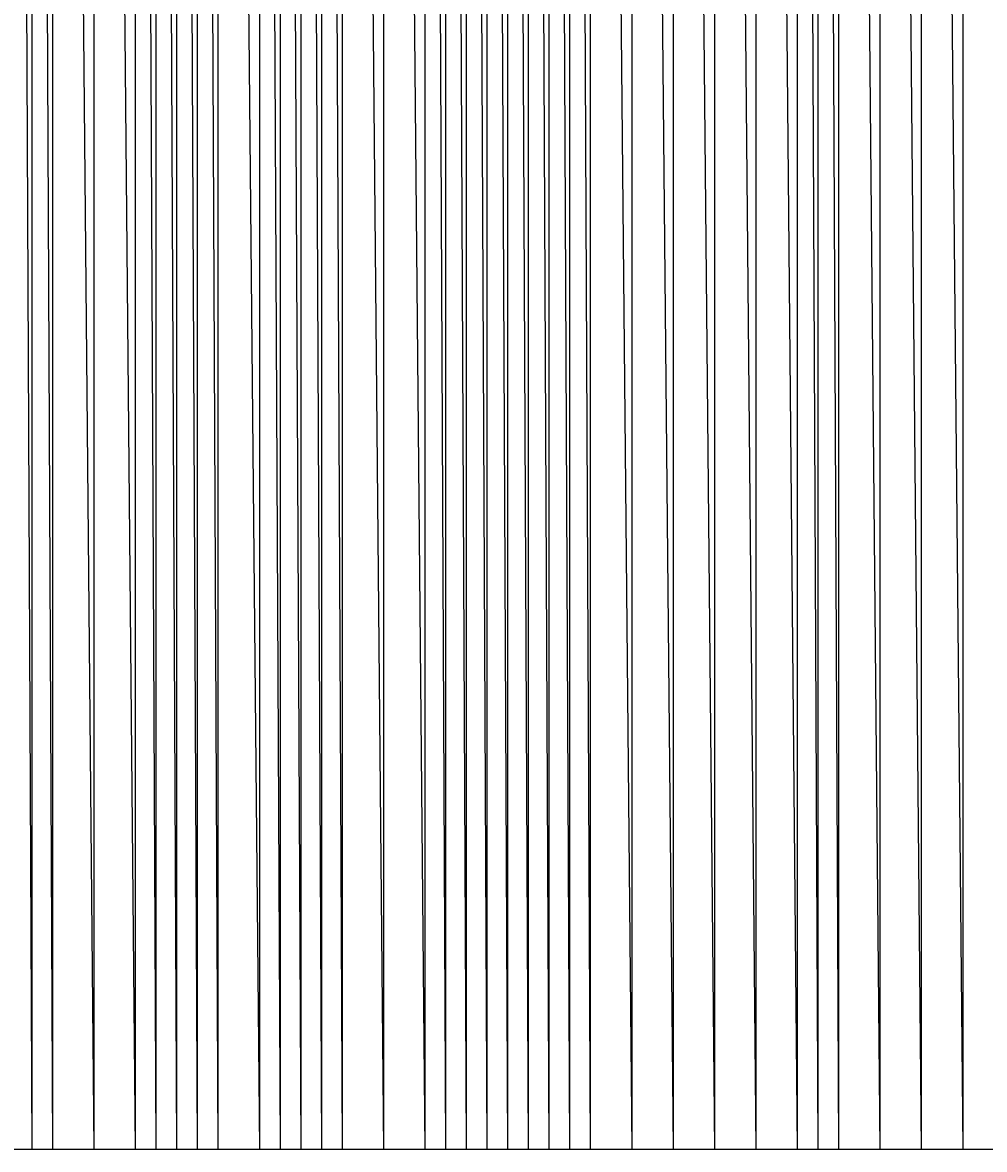
# Model space of a CAD drawing. Units: metres. Extents: x 84396 to 1184053, y 0 to 221886.
# Drawn here: x 96845 to 97310, y 0 to 545 of the extents above; entities that cross this region are included whole.
import ezdxf

# ---------------------------------------------------------------- set-up
doc = ezdxf.new("R2010")
doc.units = ezdxf.units.M
doc.header["$LTSCALE"] = 1905
doc.header["$MEASUREMENT"] = 0
for name, color, linetype in [('AeccObjExplode_Layout1_Vport_6115', 7, 'Continuous'), ('AeccObjExplode_Model', 7, 'Continuous'), ('SRF-VIEW', 7, 'Continuous')]:
    doc.layers.add(name, color=color, linetype=linetype)

# ---------------------------------------------------------------- blocks, each defined once
blk = doc.blocks.new('*U948')
at = {"linetype": 'Continuous'}
blk.add_line((0, 0), (0, 0), dxfattribs=at)
blk.add_line((0, 0), (0, 0), dxfattribs=at)
at = {"color": 1, "insert": (0.1, 0), "char_height": 0.1, "attachment_point": 4}
blk.add_mtext('333149.90', dxfattribs=at)
at = {"color": 2, "insert": (0.1, 0.14), "char_height": 0.1, "attachment_point": 4}
blk.add_mtext('945', dxfattribs=at)
at = {"color": 3, "insert": (0.1, -0.14), "char_height": 0.1, "attachment_point": 4}
blk.add_mtext('.', dxfattribs=at)
blk = doc.blocks.new('*U949')
at = {"linetype": 'Continuous'}
blk.add_line((0, 0), (0, 0), dxfattribs=at)
blk.add_line((0, 0), (0, 0), dxfattribs=at)
at = {"color": 1, "insert": (0.1, 0), "char_height": 0.1, "attachment_point": 4}
blk.add_mtext('333611.65', dxfattribs=at)
at = {"color": 2, "insert": (0.1, 0.14), "char_height": 0.1, "attachment_point": 4}
blk.add_mtext('946', dxfattribs=at)
at = {"color": 3, "insert": (0.1, -0.14), "char_height": 0.1, "attachment_point": 4}
blk.add_mtext('.', dxfattribs=at)
blk = doc.blocks.new('*U950')
at = {"linetype": 'Continuous'}
blk.add_line((0, 0), (0, 0), dxfattribs=at)
blk.add_line((0, 0), (0, 0), dxfattribs=at)
at = {"color": 1, "insert": (0.1, 0), "char_height": 0.1, "attachment_point": 4}
blk.add_mtext('334775.95', dxfattribs=at)
at = {"color": 2, "insert": (0.1, 0.14), "char_height": 0.1, "attachment_point": 4}
blk.add_mtext('947', dxfattribs=at)
at = {"color": 3, "insert": (0.1, -0.14), "char_height": 0.1, "attachment_point": 4}
blk.add_mtext('.', dxfattribs=at)
blk = doc.blocks.new('*U951')
at = {"linetype": 'Continuous'}
blk.add_line((0, 0), (0, 0), dxfattribs=at)
blk.add_line((0, 0), (0, 0), dxfattribs=at)
at = {"color": 1, "insert": (0.1, 0), "char_height": 0.1, "attachment_point": 4}
blk.add_mtext('335957.95', dxfattribs=at)
at = {"color": 2, "insert": (0.1, 0.14), "char_height": 0.1, "attachment_point": 4}
blk.add_mtext('948', dxfattribs=at)
at = {"color": 3, "insert": (0.1, -0.14), "char_height": 0.1, "attachment_point": 4}
blk.add_mtext('.', dxfattribs=at)
blk = doc.blocks.new('*U952')
at = {"linetype": 'Continuous'}
blk.add_line((0, 0), (0, 0), dxfattribs=at)
blk.add_line((0, 0), (0, 0), dxfattribs=at)
at = {"color": 1, "insert": (0.1, 0), "char_height": 0.1, "attachment_point": 4}
blk.add_mtext('336416.70', dxfattribs=at)
at = {"color": 2, "insert": (0.1, 0.14), "char_height": 0.1, "attachment_point": 4}
blk.add_mtext('949', dxfattribs=at)
at = {"color": 3, "insert": (0.1, -0.14), "char_height": 0.1, "attachment_point": 4}
blk.add_mtext('.', dxfattribs=at)
blk = doc.blocks.new('*U953')
at = {"linetype": 'Continuous'}
blk.add_line((0, 0), (0, 0), dxfattribs=at)
blk.add_line((0, 0), (0, 0), dxfattribs=at)
at = {"color": 1, "insert": (0.1, 0), "char_height": 0.1, "attachment_point": 4}
blk.add_mtext('336741.35', dxfattribs=at)
at = {"color": 2, "insert": (0.1, 0.14), "char_height": 0.1, "attachment_point": 4}
blk.add_mtext('950', dxfattribs=at)
at = {"color": 3, "insert": (0.1, -0.14), "char_height": 0.1, "attachment_point": 4}
blk.add_mtext('.', dxfattribs=at)
blk = doc.blocks.new('*U954')
at = {"linetype": 'Continuous'}
blk.add_line((0, 0), (0, 0), dxfattribs=at)
blk.add_line((0, 0), (0, 0), dxfattribs=at)
at = {"color": 1, "insert": (0.1, 0), "char_height": 0.1, "attachment_point": 4}
blk.add_mtext('336977.95', dxfattribs=at)
at = {"color": 2, "insert": (0.1, 0.14), "char_height": 0.1, "attachment_point": 4}
blk.add_mtext('951', dxfattribs=at)
at = {"color": 3, "insert": (0.1, -0.14), "char_height": 0.1, "attachment_point": 4}
blk.add_mtext('.', dxfattribs=at)
blk = doc.blocks.new('*U955')
at = {"linetype": 'Continuous'}
blk.add_line((0, 0), (0, 0), dxfattribs=at)
blk.add_line((0, 0), (0, 0), dxfattribs=at)
at = {"color": 1, "insert": (0.1, 0), "char_height": 0.1, "attachment_point": 4}
blk.add_mtext('337280.00', dxfattribs=at)
at = {"color": 2, "insert": (0.1, 0.14), "char_height": 0.1, "attachment_point": 4}
blk.add_mtext('952', dxfattribs=at)
at = {"color": 3, "insert": (0.1, -0.14), "char_height": 0.1, "attachment_point": 4}
blk.add_mtext('.', dxfattribs=at)
blk = doc.blocks.new('*U956')
at = {"linetype": 'Continuous'}
blk.add_line((0, 0), (0, 0), dxfattribs=at)
blk.add_line((0, 0), (0, 0), dxfattribs=at)
at = {"color": 1, "insert": (0.1, 0), "char_height": 0.1, "attachment_point": 4}
blk.add_mtext('337918.00', dxfattribs=at)
at = {"color": 2, "insert": (0.1, 0.14), "char_height": 0.1, "attachment_point": 4}
blk.add_mtext('953', dxfattribs=at)
at = {"color": 3, "insert": (0.1, -0.14), "char_height": 0.1, "attachment_point": 4}
blk.add_mtext('.', dxfattribs=at)
blk = doc.blocks.new('*U957')
at = {"linetype": 'Continuous'}
blk.add_line((0, 0), (0, 0), dxfattribs=at)
blk.add_line((0, 0), (0, 0), dxfattribs=at)
at = {"color": 1, "insert": (0.1, 0), "char_height": 0.1, "attachment_point": 4}
blk.add_mtext('338350.45', dxfattribs=at)
at = {"color": 2, "insert": (0.1, 0.14), "char_height": 0.1, "attachment_point": 4}
blk.add_mtext('954', dxfattribs=at)
at = {"color": 3, "insert": (0.1, -0.14), "char_height": 0.1, "attachment_point": 4}
blk.add_mtext('.', dxfattribs=at)
blk = doc.blocks.new('*U958')
at = {"linetype": 'Continuous'}
blk.add_line((0, 0), (0, 0), dxfattribs=at)
blk.add_line((0, 0), (0, 0), dxfattribs=at)
at = {"color": 1, "insert": (0.1, 0), "char_height": 0.1, "attachment_point": 4}
blk.add_mtext('339132.45', dxfattribs=at)
at = {"color": 2, "insert": (0.1, 0.14), "char_height": 0.1, "attachment_point": 4}
blk.add_mtext('955', dxfattribs=at)
at = {"color": 3, "insert": (0.1, -0.14), "char_height": 0.1, "attachment_point": 4}
blk.add_mtext('.', dxfattribs=at)
blk = doc.blocks.new('*U959')
at = {"linetype": 'Continuous'}
blk.add_line((0, 0), (0, 0), dxfattribs=at)
blk.add_line((0, 0), (0, 0), dxfattribs=at)
at = {"color": 1, "insert": (0.1, 0), "char_height": 0.1, "attachment_point": 4}
blk.add_mtext('340381.10', dxfattribs=at)
at = {"color": 2, "insert": (0.1, 0.14), "char_height": 0.1, "attachment_point": 4}
blk.add_mtext('956', dxfattribs=at)
at = {"color": 3, "insert": (0.1, -0.14), "char_height": 0.1, "attachment_point": 4}
blk.add_mtext('.', dxfattribs=at)
blk = doc.blocks.new('*U960')
at = {"linetype": 'Continuous'}
blk.add_line((0, 0), (0, 0), dxfattribs=at)
blk.add_line((0, 0), (0, 0), dxfattribs=at)
at = {"color": 1, "insert": (0.1, 0), "char_height": 0.1, "attachment_point": 4}
blk.add_mtext('341719.20', dxfattribs=at)
at = {"color": 2, "insert": (0.1, 0.14), "char_height": 0.1, "attachment_point": 4}
blk.add_mtext('957', dxfattribs=at)
at = {"color": 3, "insert": (0.1, -0.14), "char_height": 0.1, "attachment_point": 4}
blk.add_mtext('.', dxfattribs=at)
blk = doc.blocks.new('*U961')
at = {"linetype": 'Continuous'}
blk.add_line((0, 0), (0, 0), dxfattribs=at)
blk.add_line((0, 0), (0, 0), dxfattribs=at)
at = {"color": 1, "insert": (0.1, 0), "char_height": 0.1, "attachment_point": 4}
blk.add_mtext('343605.80', dxfattribs=at)
at = {"color": 2, "insert": (0.1, 0.14), "char_height": 0.1, "attachment_point": 4}
blk.add_mtext('958', dxfattribs=at)
at = {"color": 3, "insert": (0.1, -0.14), "char_height": 0.1, "attachment_point": 4}
blk.add_mtext('.', dxfattribs=at)
blk = doc.blocks.new('*U962')
at = {"linetype": 'Continuous'}
blk.add_line((0, 0), (0, 0), dxfattribs=at)
blk.add_line((0, 0), (0, 0), dxfattribs=at)
at = {"color": 1, "insert": (0.1, 0), "char_height": 0.1, "attachment_point": 4}
blk.add_mtext('344519.10', dxfattribs=at)
at = {"color": 2, "insert": (0.1, 0.14), "char_height": 0.1, "attachment_point": 4}
blk.add_mtext('959', dxfattribs=at)
at = {"color": 3, "insert": (0.1, -0.14), "char_height": 0.1, "attachment_point": 4}
blk.add_mtext('.', dxfattribs=at)
blk = doc.blocks.new('*U963')
at = {"linetype": 'Continuous'}
blk.add_line((0, 0), (0, 0), dxfattribs=at)
blk.add_line((0, 0), (0, 0), dxfattribs=at)
at = {"color": 1, "insert": (0.1, 0), "char_height": 0.1, "attachment_point": 4}
blk.add_mtext('345108.95', dxfattribs=at)
at = {"color": 2, "insert": (0.1, 0.14), "char_height": 0.1, "attachment_point": 4}
blk.add_mtext('960', dxfattribs=at)
at = {"color": 3, "insert": (0.1, -0.14), "char_height": 0.1, "attachment_point": 4}
blk.add_mtext('.', dxfattribs=at)
blk = doc.blocks.new('*U964')
at = {"linetype": 'Continuous'}
blk.add_line((0, 0), (0, 0), dxfattribs=at)
blk.add_line((0, 0), (0, 0), dxfattribs=at)
at = {"color": 1, "insert": (0.1, 0), "char_height": 0.1, "attachment_point": 4}
blk.add_mtext('346122.15', dxfattribs=at)
at = {"color": 2, "insert": (0.1, 0.14), "char_height": 0.1, "attachment_point": 4}
blk.add_mtext('961', dxfattribs=at)
at = {"color": 3, "insert": (0.1, -0.14), "char_height": 0.1, "attachment_point": 4}
blk.add_mtext('.', dxfattribs=at)
blk = doc.blocks.new('*U965')
at = {"linetype": 'Continuous'}
blk.add_line((0, 0), (0, 0), dxfattribs=at)
blk.add_line((0, 0), (0, 0), dxfattribs=at)
at = {"color": 1, "insert": (0.1, 0), "char_height": 0.1, "attachment_point": 4}
blk.add_mtext('347490.80', dxfattribs=at)
at = {"color": 2, "insert": (0.1, 0.14), "char_height": 0.1, "attachment_point": 4}
blk.add_mtext('962', dxfattribs=at)
at = {"color": 3, "insert": (0.1, -0.14), "char_height": 0.1, "attachment_point": 4}
blk.add_mtext('.', dxfattribs=at)
blk = doc.blocks.new('*U966')
at = {"linetype": 'Continuous'}
blk.add_line((0, 0), (0, 0), dxfattribs=at)
blk.add_line((0, 0), (0, 0), dxfattribs=at)
at = {"color": 1, "insert": (0.1, 0), "char_height": 0.1, "attachment_point": 4}
blk.add_mtext('348921.85', dxfattribs=at)
at = {"color": 2, "insert": (0.1, 0.14), "char_height": 0.1, "attachment_point": 4}
blk.add_mtext('963', dxfattribs=at)
at = {"color": 3, "insert": (0.1, -0.14), "char_height": 0.1, "attachment_point": 4}
blk.add_mtext('.', dxfattribs=at)
blk = doc.blocks.new('*U967')
at = {"linetype": 'Continuous'}
blk.add_line((0, 0), (0, 0), dxfattribs=at)
blk.add_line((0, 0), (0, 0), dxfattribs=at)
at = {"color": 1, "insert": (0.1, 0), "char_height": 0.1, "attachment_point": 4}
blk.add_mtext('349648.55', dxfattribs=at)
at = {"color": 2, "insert": (0.1, 0.14), "char_height": 0.1, "attachment_point": 4}
blk.add_mtext('964', dxfattribs=at)
at = {"color": 3, "insert": (0.1, -0.14), "char_height": 0.1, "attachment_point": 4}
blk.add_mtext('.', dxfattribs=at)
blk = doc.blocks.new('*U968')
at = {"linetype": 'Continuous'}
blk.add_line((0, 0), (0, 0), dxfattribs=at)
blk.add_line((0, 0), (0, 0), dxfattribs=at)
at = {"color": 1, "insert": (0.1, 0), "char_height": 0.1, "attachment_point": 4}
blk.add_mtext('349843.50', dxfattribs=at)
at = {"color": 2, "insert": (0.1, 0.14), "char_height": 0.1, "attachment_point": 4}
blk.add_mtext('965', dxfattribs=at)
at = {"color": 3, "insert": (0.1, -0.14), "char_height": 0.1, "attachment_point": 4}
blk.add_mtext('.', dxfattribs=at)
blk = doc.blocks.new('*U969')
at = {"linetype": 'Continuous'}
blk.add_line((0, 0), (0, 0), dxfattribs=at)
blk.add_line((0, 0), (0, 0), dxfattribs=at)
at = {"color": 1, "insert": (0.1, 0), "char_height": 0.1, "attachment_point": 4}
blk.add_mtext('349932.45', dxfattribs=at)
at = {"color": 2, "insert": (0.1, 0.14), "char_height": 0.1, "attachment_point": 4}
blk.add_mtext('966', dxfattribs=at)
at = {"color": 3, "insert": (0.1, -0.14), "char_height": 0.1, "attachment_point": 4}
blk.add_mtext('.', dxfattribs=at)
blk = doc.blocks.new('*U970')
at = {"linetype": 'Continuous'}
blk.add_line((0, 0), (0, 0), dxfattribs=at)
blk.add_line((0, 0), (0, 0), dxfattribs=at)
at = {"color": 1, "insert": (0.1, 0), "char_height": 0.1, "attachment_point": 4}
blk.add_mtext('350009.68', dxfattribs=at)
at = {"color": 2, "insert": (0.1, 0.14), "char_height": 0.1, "attachment_point": 4}
blk.add_mtext('967', dxfattribs=at)
at = {"color": 3, "insert": (0.1, -0.14), "char_height": 0.1, "attachment_point": 4}
blk.add_mtext('.', dxfattribs=at)
blk = doc.blocks.new('*U971')
at = {"linetype": 'Continuous'}
blk.add_line((0, 0), (0, 0), dxfattribs=at)
blk.add_line((0, 0), (0, 0), dxfattribs=at)
at = {"color": 1, "insert": (0.1, 0), "char_height": 0.1, "attachment_point": 4}
blk.add_mtext('350611.28', dxfattribs=at)
at = {"color": 2, "insert": (0.1, 0.14), "char_height": 0.1, "attachment_point": 4}
blk.add_mtext('968', dxfattribs=at)
at = {"color": 3, "insert": (0.1, -0.14), "char_height": 0.1, "attachment_point": 4}
blk.add_mtext('.', dxfattribs=at)
blk = doc.blocks.new('*U972')
at = {"linetype": 'Continuous'}
blk.add_line((0, 0), (0, 0), dxfattribs=at)
blk.add_line((0, 0), (0, 0), dxfattribs=at)
at = {"color": 1, "insert": (0.1, 0), "char_height": 0.1, "attachment_point": 4}
blk.add_mtext('351937.18', dxfattribs=at)
at = {"color": 2, "insert": (0.1, 0.14), "char_height": 0.1, "attachment_point": 4}
blk.add_mtext('969', dxfattribs=at)
at = {"color": 3, "insert": (0.1, -0.14), "char_height": 0.1, "attachment_point": 4}
blk.add_mtext('.', dxfattribs=at)
blk = doc.blocks.new('*U973')
at = {"linetype": 'Continuous'}
blk.add_line((0, 0), (0, 0), dxfattribs=at)
blk.add_line((0, 0), (0, 0), dxfattribs=at)
at = {"color": 1, "insert": (0.1, 0), "char_height": 0.1, "attachment_point": 4}
blk.add_mtext('353082.38', dxfattribs=at)
at = {"color": 2, "insert": (0.1, 0.14), "char_height": 0.1, "attachment_point": 4}
blk.add_mtext('970', dxfattribs=at)
at = {"color": 3, "insert": (0.1, -0.14), "char_height": 0.1, "attachment_point": 4}
blk.add_mtext('.', dxfattribs=at)
blk = doc.blocks.new('*U974')
at = {"linetype": 'Continuous'}
blk.add_line((0, 0), (0, 0), dxfattribs=at)
blk.add_line((0, 0), (0, 0), dxfattribs=at)
at = {"color": 1, "insert": (0.1, 0), "char_height": 0.1, "attachment_point": 4}
blk.add_mtext('353501.78', dxfattribs=at)
at = {"color": 2, "insert": (0.1, 0.14), "char_height": 0.1, "attachment_point": 4}
blk.add_mtext('971', dxfattribs=at)
at = {"color": 3, "insert": (0.1, -0.14), "char_height": 0.1, "attachment_point": 4}
blk.add_mtext('.', dxfattribs=at)
blk = doc.blocks.new('*U975')
at = {"linetype": 'Continuous'}
blk.add_line((0, 0), (0, 0), dxfattribs=at)
blk.add_line((0, 0), (0, 0), dxfattribs=at)
at = {"color": 1, "insert": (0.1, 0), "char_height": 0.1, "attachment_point": 4}
blk.add_mtext('353672.98', dxfattribs=at)
at = {"color": 2, "insert": (0.1, 0.14), "char_height": 0.1, "attachment_point": 4}
blk.add_mtext('972', dxfattribs=at)
at = {"color": 3, "insert": (0.1, -0.14), "char_height": 0.1, "attachment_point": 4}
blk.add_mtext('.', dxfattribs=at)
blk = doc.blocks.new('*U976')
at = {"linetype": 'Continuous'}
blk.add_line((0, 0), (0, 0), dxfattribs=at)
blk.add_line((0, 0), (0, 0), dxfattribs=at)
at = {"color": 1, "insert": (0.1, 0), "char_height": 0.1, "attachment_point": 4}
blk.add_mtext('353721.23', dxfattribs=at)
at = {"color": 2, "insert": (0.1, 0.14), "char_height": 0.1, "attachment_point": 4}
blk.add_mtext('973', dxfattribs=at)
at = {"color": 3, "insert": (0.1, -0.14), "char_height": 0.1, "attachment_point": 4}
blk.add_mtext('.', dxfattribs=at)
blk = doc.blocks.new('*U977')
at = {"linetype": 'Continuous'}
blk.add_line((0, 0), (0, 0), dxfattribs=at)
blk.add_line((0, 0), (0, 0), dxfattribs=at)
at = {"color": 1, "insert": (0.1, 0), "char_height": 0.1, "attachment_point": 4}
blk.add_mtext('353746.53', dxfattribs=at)
at = {"color": 2, "insert": (0.1, 0.14), "char_height": 0.1, "attachment_point": 4}
blk.add_mtext('974', dxfattribs=at)
at = {"color": 3, "insert": (0.1, -0.14), "char_height": 0.1, "attachment_point": 4}
blk.add_mtext('.', dxfattribs=at)
blk = doc.blocks.new('*U978')
at = {"linetype": 'Continuous'}
blk.add_line((0, 0), (0, 0), dxfattribs=at)
blk.add_line((0, 0), (0, 0), dxfattribs=at)
at = {"color": 1, "insert": (0.1, 0), "char_height": 0.1, "attachment_point": 4}
blk.add_mtext('353782.63', dxfattribs=at)
at = {"color": 2, "insert": (0.1, 0.14), "char_height": 0.1, "attachment_point": 4}
blk.add_mtext('975', dxfattribs=at)
at = {"color": 3, "insert": (0.1, -0.14), "char_height": 0.1, "attachment_point": 4}
blk.add_mtext('.', dxfattribs=at)
blk = doc.blocks.new('*U979')
at = {"linetype": 'Continuous'}
blk.add_line((0, 0), (0, 0), dxfattribs=at)
blk.add_line((0, 0), (0, 0), dxfattribs=at)
at = {"color": 1, "insert": (0.1, 0), "char_height": 0.1, "attachment_point": 4}
blk.add_mtext('353837.23', dxfattribs=at)
at = {"color": 2, "insert": (0.1, 0.14), "char_height": 0.1, "attachment_point": 4}
blk.add_mtext('976', dxfattribs=at)
at = {"color": 3, "insert": (0.1, -0.14), "char_height": 0.1, "attachment_point": 4}
blk.add_mtext('.', dxfattribs=at)
blk = doc.blocks.new('*U980')
at = {"linetype": 'Continuous'}
blk.add_line((0, 0), (0, 0), dxfattribs=at)
blk.add_line((0, 0), (0, 0), dxfattribs=at)
at = {"color": 1, "insert": (0.1, 0), "char_height": 0.1, "attachment_point": 4}
blk.add_mtext('353959.13', dxfattribs=at)
at = {"color": 2, "insert": (0.1, 0.14), "char_height": 0.1, "attachment_point": 4}
blk.add_mtext('977', dxfattribs=at)
at = {"color": 3, "insert": (0.1, -0.14), "char_height": 0.1, "attachment_point": 4}
blk.add_mtext('.', dxfattribs=at)
blk = doc.blocks.new('AeccObjExplode_Layout1_Vport_6115')
for name, p in [('*U948', (96850, 0)), ('*U949', (96860, 0)), ('*U950', (96880, 0)), ('*U951', (96900, 0)), ('*U952', (96910, 0)), ('*U953', (96920, 0)), ('*U954', (96930, 0)), ('*U955', (96940, 0)), ('*U956', (96960, 0)), ('*U957', (96970, 0)), ('*U958', (96980, 0)), ('*U959', (96990, 0)), ('*U960', (97000, 0)), ('*U961', (97020, 0)), ('*U962', (97040, 0)), ('*U963', (97050, 0)), ('*U964', (97060, 0)), ('*U965', (97070, 0)), ('*U966', (97080, 0)), ('*U967', (97090, 0)), ('*U968', (97100, 0)), ('*U969', (97110, 0)), ('*U970', (97120, 0)), ('*U971', (97140, 0)), ('*U972', (97160, 0)), ('*U973', (97180, 0)), ('*U974', (97200, 0)), ('*U975', (97220, 0)), ('*U976', (97230, 0)), ('*U977', (97240, 0)), ('*U978', (97260, 0)), ('*U979', (97280, 0)), ('*U980', (97300, 0))]:
    blk.add_blockref(name, p)
blk = doc.blocks.new('*U9142')
at = {"linetype": 'Continuous'}
blk.add_line((0, 0), (0, 0), dxfattribs=at)
blk.add_line((0, 0), (0, 0), dxfattribs=at)
at = {"color": 1, "insert": (0.1, 0), "char_height": 0.1, "attachment_point": 4}
blk.add_mtext('333149.90', dxfattribs=at)
at = {"color": 2, "insert": (0.1, 0.14), "char_height": 0.1, "attachment_point": 4}
blk.add_mtext('945', dxfattribs=at)
at = {"color": 3, "insert": (0.1, -0.14), "char_height": 0.1, "attachment_point": 4}
blk.add_mtext('.', dxfattribs=at)
blk = doc.blocks.new('*U9143')
at = {"linetype": 'Continuous'}
blk.add_line((0, 0), (0, 0), dxfattribs=at)
blk.add_line((0, 0), (0, 0), dxfattribs=at)
at = {"color": 1, "insert": (0.1, 0), "char_height": 0.1, "attachment_point": 4}
blk.add_mtext('333611.65', dxfattribs=at)
at = {"color": 2, "insert": (0.1, 0.14), "char_height": 0.1, "attachment_point": 4}
blk.add_mtext('946', dxfattribs=at)
at = {"color": 3, "insert": (0.1, -0.14), "char_height": 0.1, "attachment_point": 4}
blk.add_mtext('.', dxfattribs=at)
blk = doc.blocks.new('*U9144')
at = {"linetype": 'Continuous'}
blk.add_line((0, 0), (0, 0), dxfattribs=at)
blk.add_line((0, 0), (0, 0), dxfattribs=at)
at = {"color": 1, "insert": (0.1, 0), "char_height": 0.1, "attachment_point": 4}
blk.add_mtext('334775.95', dxfattribs=at)
at = {"color": 2, "insert": (0.1, 0.14), "char_height": 0.1, "attachment_point": 4}
blk.add_mtext('947', dxfattribs=at)
at = {"color": 3, "insert": (0.1, -0.14), "char_height": 0.1, "attachment_point": 4}
blk.add_mtext('.', dxfattribs=at)
blk = doc.blocks.new('*U9145')
at = {"linetype": 'Continuous'}
blk.add_line((0, 0), (0, 0), dxfattribs=at)
blk.add_line((0, 0), (0, 0), dxfattribs=at)
at = {"color": 1, "insert": (0.1, 0), "char_height": 0.1, "attachment_point": 4}
blk.add_mtext('335957.95', dxfattribs=at)
at = {"color": 2, "insert": (0.1, 0.14), "char_height": 0.1, "attachment_point": 4}
blk.add_mtext('948', dxfattribs=at)
at = {"color": 3, "insert": (0.1, -0.14), "char_height": 0.1, "attachment_point": 4}
blk.add_mtext('.', dxfattribs=at)
blk = doc.blocks.new('*U9146')
at = {"linetype": 'Continuous'}
blk.add_line((0, 0), (0, 0), dxfattribs=at)
blk.add_line((0, 0), (0, 0), dxfattribs=at)
at = {"color": 1, "insert": (0.1, 0), "char_height": 0.1, "attachment_point": 4}
blk.add_mtext('336416.70', dxfattribs=at)
at = {"color": 2, "insert": (0.1, 0.14), "char_height": 0.1, "attachment_point": 4}
blk.add_mtext('949', dxfattribs=at)
at = {"color": 3, "insert": (0.1, -0.14), "char_height": 0.1, "attachment_point": 4}
blk.add_mtext('.', dxfattribs=at)
blk = doc.blocks.new('*U9147')
at = {"linetype": 'Continuous'}
blk.add_line((0, 0), (0, 0), dxfattribs=at)
blk.add_line((0, 0), (0, 0), dxfattribs=at)
at = {"color": 1, "insert": (0.1, 0), "char_height": 0.1, "attachment_point": 4}
blk.add_mtext('336741.35', dxfattribs=at)
at = {"color": 2, "insert": (0.1, 0.14), "char_height": 0.1, "attachment_point": 4}
blk.add_mtext('950', dxfattribs=at)
at = {"color": 3, "insert": (0.1, -0.14), "char_height": 0.1, "attachment_point": 4}
blk.add_mtext('.', dxfattribs=at)
blk = doc.blocks.new('*U9148')
at = {"linetype": 'Continuous'}
blk.add_line((0, 0), (0, 0), dxfattribs=at)
blk.add_line((0, 0), (0, 0), dxfattribs=at)
at = {"color": 1, "insert": (0.1, 0), "char_height": 0.1, "attachment_point": 4}
blk.add_mtext('336977.95', dxfattribs=at)
at = {"color": 2, "insert": (0.1, 0.14), "char_height": 0.1, "attachment_point": 4}
blk.add_mtext('951', dxfattribs=at)
at = {"color": 3, "insert": (0.1, -0.14), "char_height": 0.1, "attachment_point": 4}
blk.add_mtext('.', dxfattribs=at)
blk = doc.blocks.new('*U9149')
at = {"linetype": 'Continuous'}
blk.add_line((0, 0), (0, 0), dxfattribs=at)
blk.add_line((0, 0), (0, 0), dxfattribs=at)
at = {"color": 1, "insert": (0.1, 0), "char_height": 0.1, "attachment_point": 4}
blk.add_mtext('337280.00', dxfattribs=at)
at = {"color": 2, "insert": (0.1, 0.14), "char_height": 0.1, "attachment_point": 4}
blk.add_mtext('952', dxfattribs=at)
at = {"color": 3, "insert": (0.1, -0.14), "char_height": 0.1, "attachment_point": 4}
blk.add_mtext('.', dxfattribs=at)
blk = doc.blocks.new('*U9150')
at = {"linetype": 'Continuous'}
blk.add_line((0, 0), (0, 0), dxfattribs=at)
blk.add_line((0, 0), (0, 0), dxfattribs=at)
at = {"color": 1, "insert": (0.1, 0), "char_height": 0.1, "attachment_point": 4}
blk.add_mtext('337918.00', dxfattribs=at)
at = {"color": 2, "insert": (0.1, 0.14), "char_height": 0.1, "attachment_point": 4}
blk.add_mtext('953', dxfattribs=at)
at = {"color": 3, "insert": (0.1, -0.14), "char_height": 0.1, "attachment_point": 4}
blk.add_mtext('.', dxfattribs=at)
blk = doc.blocks.new('*U9151')
at = {"linetype": 'Continuous'}
blk.add_line((0, 0), (0, 0), dxfattribs=at)
blk.add_line((0, 0), (0, 0), dxfattribs=at)
at = {"color": 1, "insert": (0.1, 0), "char_height": 0.1, "attachment_point": 4}
blk.add_mtext('338350.45', dxfattribs=at)
at = {"color": 2, "insert": (0.1, 0.14), "char_height": 0.1, "attachment_point": 4}
blk.add_mtext('954', dxfattribs=at)
at = {"color": 3, "insert": (0.1, -0.14), "char_height": 0.1, "attachment_point": 4}
blk.add_mtext('.', dxfattribs=at)
blk = doc.blocks.new('*U9152')
at = {"linetype": 'Continuous'}
blk.add_line((0, 0), (0, 0), dxfattribs=at)
blk.add_line((0, 0), (0, 0), dxfattribs=at)
at = {"color": 1, "insert": (0.1, 0), "char_height": 0.1, "attachment_point": 4}
blk.add_mtext('339132.45', dxfattribs=at)
at = {"color": 2, "insert": (0.1, 0.14), "char_height": 0.1, "attachment_point": 4}
blk.add_mtext('955', dxfattribs=at)
at = {"color": 3, "insert": (0.1, -0.14), "char_height": 0.1, "attachment_point": 4}
blk.add_mtext('.', dxfattribs=at)
blk = doc.blocks.new('*U9153')
at = {"linetype": 'Continuous'}
blk.add_line((0, 0), (0, 0), dxfattribs=at)
blk.add_line((0, 0), (0, 0), dxfattribs=at)
at = {"color": 1, "insert": (0.1, 0), "char_height": 0.1, "attachment_point": 4}
blk.add_mtext('340381.10', dxfattribs=at)
at = {"color": 2, "insert": (0.1, 0.14), "char_height": 0.1, "attachment_point": 4}
blk.add_mtext('956', dxfattribs=at)
at = {"color": 3, "insert": (0.1, -0.14), "char_height": 0.1, "attachment_point": 4}
blk.add_mtext('.', dxfattribs=at)
blk = doc.blocks.new('*U9154')
at = {"linetype": 'Continuous'}
blk.add_line((0, 0), (0, 0), dxfattribs=at)
blk.add_line((0, 0), (0, 0), dxfattribs=at)
at = {"color": 1, "insert": (0.1, 0), "char_height": 0.1, "attachment_point": 4}
blk.add_mtext('341719.20', dxfattribs=at)
at = {"color": 2, "insert": (0.1, 0.14), "char_height": 0.1, "attachment_point": 4}
blk.add_mtext('957', dxfattribs=at)
at = {"color": 3, "insert": (0.1, -0.14), "char_height": 0.1, "attachment_point": 4}
blk.add_mtext('.', dxfattribs=at)
blk = doc.blocks.new('*U9155')
at = {"linetype": 'Continuous'}
blk.add_line((0, 0), (0, 0), dxfattribs=at)
blk.add_line((0, 0), (0, 0), dxfattribs=at)
at = {"color": 1, "insert": (0.1, 0), "char_height": 0.1, "attachment_point": 4}
blk.add_mtext('343605.80', dxfattribs=at)
at = {"color": 2, "insert": (0.1, 0.14), "char_height": 0.1, "attachment_point": 4}
blk.add_mtext('958', dxfattribs=at)
at = {"color": 3, "insert": (0.1, -0.14), "char_height": 0.1, "attachment_point": 4}
blk.add_mtext('.', dxfattribs=at)
blk = doc.blocks.new('*U9156')
at = {"linetype": 'Continuous'}
blk.add_line((0, 0), (0, 0), dxfattribs=at)
blk.add_line((0, 0), (0, 0), dxfattribs=at)
at = {"color": 1, "insert": (0.1, 0), "char_height": 0.1, "attachment_point": 4}
blk.add_mtext('344519.10', dxfattribs=at)
at = {"color": 2, "insert": (0.1, 0.14), "char_height": 0.1, "attachment_point": 4}
blk.add_mtext('959', dxfattribs=at)
at = {"color": 3, "insert": (0.1, -0.14), "char_height": 0.1, "attachment_point": 4}
blk.add_mtext('.', dxfattribs=at)
blk = doc.blocks.new('*U9157')
at = {"linetype": 'Continuous'}
blk.add_line((0, 0), (0, 0), dxfattribs=at)
blk.add_line((0, 0), (0, 0), dxfattribs=at)
at = {"color": 1, "insert": (0.1, 0), "char_height": 0.1, "attachment_point": 4}
blk.add_mtext('345108.95', dxfattribs=at)
at = {"color": 2, "insert": (0.1, 0.14), "char_height": 0.1, "attachment_point": 4}
blk.add_mtext('960', dxfattribs=at)
at = {"color": 3, "insert": (0.1, -0.14), "char_height": 0.1, "attachment_point": 4}
blk.add_mtext('.', dxfattribs=at)
blk = doc.blocks.new('*U9158')
at = {"linetype": 'Continuous'}
blk.add_line((0, 0), (0, 0), dxfattribs=at)
blk.add_line((0, 0), (0, 0), dxfattribs=at)
at = {"color": 1, "insert": (0.1, 0), "char_height": 0.1, "attachment_point": 4}
blk.add_mtext('346122.15', dxfattribs=at)
at = {"color": 2, "insert": (0.1, 0.14), "char_height": 0.1, "attachment_point": 4}
blk.add_mtext('961', dxfattribs=at)
at = {"color": 3, "insert": (0.1, -0.14), "char_height": 0.1, "attachment_point": 4}
blk.add_mtext('.', dxfattribs=at)
blk = doc.blocks.new('*U9159')
at = {"linetype": 'Continuous'}
blk.add_line((0, 0), (0, 0), dxfattribs=at)
blk.add_line((0, 0), (0, 0), dxfattribs=at)
at = {"color": 1, "insert": (0.1, 0), "char_height": 0.1, "attachment_point": 4}
blk.add_mtext('347490.80', dxfattribs=at)
at = {"color": 2, "insert": (0.1, 0.14), "char_height": 0.1, "attachment_point": 4}
blk.add_mtext('962', dxfattribs=at)
at = {"color": 3, "insert": (0.1, -0.14), "char_height": 0.1, "attachment_point": 4}
blk.add_mtext('.', dxfattribs=at)
blk = doc.blocks.new('*U9160')
at = {"linetype": 'Continuous'}
blk.add_line((0, 0), (0, 0), dxfattribs=at)
blk.add_line((0, 0), (0, 0), dxfattribs=at)
at = {"color": 1, "insert": (0.1, 0), "char_height": 0.1, "attachment_point": 4}
blk.add_mtext('348921.85', dxfattribs=at)
at = {"color": 2, "insert": (0.1, 0.14), "char_height": 0.1, "attachment_point": 4}
blk.add_mtext('963', dxfattribs=at)
at = {"color": 3, "insert": (0.1, -0.14), "char_height": 0.1, "attachment_point": 4}
blk.add_mtext('.', dxfattribs=at)
blk = doc.blocks.new('*U9161')
at = {"linetype": 'Continuous'}
blk.add_line((0, 0), (0, 0), dxfattribs=at)
blk.add_line((0, 0), (0, 0), dxfattribs=at)
at = {"color": 1, "insert": (0.1, 0), "char_height": 0.1, "attachment_point": 4}
blk.add_mtext('349648.55', dxfattribs=at)
at = {"color": 2, "insert": (0.1, 0.14), "char_height": 0.1, "attachment_point": 4}
blk.add_mtext('964', dxfattribs=at)
at = {"color": 3, "insert": (0.1, -0.14), "char_height": 0.1, "attachment_point": 4}
blk.add_mtext('.', dxfattribs=at)
blk = doc.blocks.new('*U9162')
at = {"linetype": 'Continuous'}
blk.add_line((0, 0), (0, 0), dxfattribs=at)
blk.add_line((0, 0), (0, 0), dxfattribs=at)
at = {"color": 1, "insert": (0.1, 0), "char_height": 0.1, "attachment_point": 4}
blk.add_mtext('349843.50', dxfattribs=at)
at = {"color": 2, "insert": (0.1, 0.14), "char_height": 0.1, "attachment_point": 4}
blk.add_mtext('965', dxfattribs=at)
at = {"color": 3, "insert": (0.1, -0.14), "char_height": 0.1, "attachment_point": 4}
blk.add_mtext('.', dxfattribs=at)
blk = doc.blocks.new('*U9163')
at = {"linetype": 'Continuous'}
blk.add_line((0, 0), (0, 0), dxfattribs=at)
blk.add_line((0, 0), (0, 0), dxfattribs=at)
at = {"color": 1, "insert": (0.1, 0), "char_height": 0.1, "attachment_point": 4}
blk.add_mtext('349932.45', dxfattribs=at)
at = {"color": 2, "insert": (0.1, 0.14), "char_height": 0.1, "attachment_point": 4}
blk.add_mtext('966', dxfattribs=at)
at = {"color": 3, "insert": (0.1, -0.14), "char_height": 0.1, "attachment_point": 4}
blk.add_mtext('.', dxfattribs=at)
blk = doc.blocks.new('*U9164')
at = {"linetype": 'Continuous'}
blk.add_line((0, 0), (0, 0), dxfattribs=at)
blk.add_line((0, 0), (0, 0), dxfattribs=at)
at = {"color": 1, "insert": (0.1, 0), "char_height": 0.1, "attachment_point": 4}
blk.add_mtext('350009.68', dxfattribs=at)
at = {"color": 2, "insert": (0.1, 0.14), "char_height": 0.1, "attachment_point": 4}
blk.add_mtext('967', dxfattribs=at)
at = {"color": 3, "insert": (0.1, -0.14), "char_height": 0.1, "attachment_point": 4}
blk.add_mtext('.', dxfattribs=at)
blk = doc.blocks.new('*U9165')
at = {"linetype": 'Continuous'}
blk.add_line((0, 0), (0, 0), dxfattribs=at)
blk.add_line((0, 0), (0, 0), dxfattribs=at)
at = {"color": 1, "insert": (0.1, 0), "char_height": 0.1, "attachment_point": 4}
blk.add_mtext('350611.28', dxfattribs=at)
at = {"color": 2, "insert": (0.1, 0.14), "char_height": 0.1, "attachment_point": 4}
blk.add_mtext('968', dxfattribs=at)
at = {"color": 3, "insert": (0.1, -0.14), "char_height": 0.1, "attachment_point": 4}
blk.add_mtext('.', dxfattribs=at)
blk = doc.blocks.new('*U9166')
at = {"linetype": 'Continuous'}
blk.add_line((0, 0), (0, 0), dxfattribs=at)
blk.add_line((0, 0), (0, 0), dxfattribs=at)
at = {"color": 1, "insert": (0.1, 0), "char_height": 0.1, "attachment_point": 4}
blk.add_mtext('351937.18', dxfattribs=at)
at = {"color": 2, "insert": (0.1, 0.14), "char_height": 0.1, "attachment_point": 4}
blk.add_mtext('969', dxfattribs=at)
at = {"color": 3, "insert": (0.1, -0.14), "char_height": 0.1, "attachment_point": 4}
blk.add_mtext('.', dxfattribs=at)
blk = doc.blocks.new('*U9167')
at = {"linetype": 'Continuous'}
blk.add_line((0, 0), (0, 0), dxfattribs=at)
blk.add_line((0, 0), (0, 0), dxfattribs=at)
at = {"color": 1, "insert": (0.1, 0), "char_height": 0.1, "attachment_point": 4}
blk.add_mtext('353082.38', dxfattribs=at)
at = {"color": 2, "insert": (0.1, 0.14), "char_height": 0.1, "attachment_point": 4}
blk.add_mtext('970', dxfattribs=at)
at = {"color": 3, "insert": (0.1, -0.14), "char_height": 0.1, "attachment_point": 4}
blk.add_mtext('.', dxfattribs=at)
blk = doc.blocks.new('*U9168')
at = {"linetype": 'Continuous'}
blk.add_line((0, 0), (0, 0), dxfattribs=at)
blk.add_line((0, 0), (0, 0), dxfattribs=at)
at = {"color": 1, "insert": (0.1, 0), "char_height": 0.1, "attachment_point": 4}
blk.add_mtext('353501.78', dxfattribs=at)
at = {"color": 2, "insert": (0.1, 0.14), "char_height": 0.1, "attachment_point": 4}
blk.add_mtext('971', dxfattribs=at)
at = {"color": 3, "insert": (0.1, -0.14), "char_height": 0.1, "attachment_point": 4}
blk.add_mtext('.', dxfattribs=at)
blk = doc.blocks.new('*U9169')
at = {"linetype": 'Continuous'}
blk.add_line((0, 0), (0, 0), dxfattribs=at)
blk.add_line((0, 0), (0, 0), dxfattribs=at)
at = {"color": 1, "insert": (0.1, 0), "char_height": 0.1, "attachment_point": 4}
blk.add_mtext('353672.98', dxfattribs=at)
at = {"color": 2, "insert": (0.1, 0.14), "char_height": 0.1, "attachment_point": 4}
blk.add_mtext('972', dxfattribs=at)
at = {"color": 3, "insert": (0.1, -0.14), "char_height": 0.1, "attachment_point": 4}
blk.add_mtext('.', dxfattribs=at)
blk = doc.blocks.new('*U9170')
at = {"linetype": 'Continuous'}
blk.add_line((0, 0), (0, 0), dxfattribs=at)
blk.add_line((0, 0), (0, 0), dxfattribs=at)
at = {"color": 1, "insert": (0.1, 0), "char_height": 0.1, "attachment_point": 4}
blk.add_mtext('353721.23', dxfattribs=at)
at = {"color": 2, "insert": (0.1, 0.14), "char_height": 0.1, "attachment_point": 4}
blk.add_mtext('973', dxfattribs=at)
at = {"color": 3, "insert": (0.1, -0.14), "char_height": 0.1, "attachment_point": 4}
blk.add_mtext('.', dxfattribs=at)
blk = doc.blocks.new('*U9171')
at = {"linetype": 'Continuous'}
blk.add_line((0, 0), (0, 0), dxfattribs=at)
blk.add_line((0, 0), (0, 0), dxfattribs=at)
at = {"color": 1, "insert": (0.1, 0), "char_height": 0.1, "attachment_point": 4}
blk.add_mtext('353746.53', dxfattribs=at)
at = {"color": 2, "insert": (0.1, 0.14), "char_height": 0.1, "attachment_point": 4}
blk.add_mtext('974', dxfattribs=at)
at = {"color": 3, "insert": (0.1, -0.14), "char_height": 0.1, "attachment_point": 4}
blk.add_mtext('.', dxfattribs=at)
blk = doc.blocks.new('*U9172')
at = {"linetype": 'Continuous'}
blk.add_line((0, 0), (0, 0), dxfattribs=at)
blk.add_line((0, 0), (0, 0), dxfattribs=at)
at = {"color": 1, "insert": (0.1, 0), "char_height": 0.1, "attachment_point": 4}
blk.add_mtext('353782.63', dxfattribs=at)
at = {"color": 2, "insert": (0.1, 0.14), "char_height": 0.1, "attachment_point": 4}
blk.add_mtext('975', dxfattribs=at)
at = {"color": 3, "insert": (0.1, -0.14), "char_height": 0.1, "attachment_point": 4}
blk.add_mtext('.', dxfattribs=at)
blk = doc.blocks.new('*U9173')
at = {"linetype": 'Continuous'}
blk.add_line((0, 0), (0, 0), dxfattribs=at)
blk.add_line((0, 0), (0, 0), dxfattribs=at)
at = {"color": 1, "insert": (0.1, 0), "char_height": 0.1, "attachment_point": 4}
blk.add_mtext('353837.23', dxfattribs=at)
at = {"color": 2, "insert": (0.1, 0.14), "char_height": 0.1, "attachment_point": 4}
blk.add_mtext('976', dxfattribs=at)
at = {"color": 3, "insert": (0.1, -0.14), "char_height": 0.1, "attachment_point": 4}
blk.add_mtext('.', dxfattribs=at)
blk = doc.blocks.new('*U9174')
at = {"linetype": 'Continuous'}
blk.add_line((0, 0), (0, 0), dxfattribs=at)
blk.add_line((0, 0), (0, 0), dxfattribs=at)
at = {"color": 1, "insert": (0.1, 0), "char_height": 0.1, "attachment_point": 4}
blk.add_mtext('353959.13', dxfattribs=at)
at = {"color": 2, "insert": (0.1, 0.14), "char_height": 0.1, "attachment_point": 4}
blk.add_mtext('977', dxfattribs=at)
at = {"color": 3, "insert": (0.1, -0.14), "char_height": 0.1, "attachment_point": 4}
blk.add_mtext('.', dxfattribs=at)
blk = doc.blocks.new('AeccObjExplode_Model')
for name, p in [('*U9142', (96850, 0)), ('*U9143', (96860, 0)), ('*U9144', (96880, 0)), ('*U9145', (96900, 0)), ('*U9146', (96910, 0)), ('*U9147', (96920, 0)), ('*U9148', (96930, 0)), ('*U9149', (96940, 0)), ('*U9150', (96960, 0)), ('*U9151', (96970, 0)), ('*U9152', (96980, 0)), ('*U9153', (96990, 0)), ('*U9154', (97000, 0)), ('*U9155', (97020, 0)), ('*U9156', (97040, 0)), ('*U9157', (97050, 0)), ('*U9158', (97060, 0)), ('*U9159', (97070, 0)), ('*U9160', (97080, 0)), ('*U9161', (97090, 0)), ('*U9162', (97100, 0)), ('*U9163', (97110, 0)), ('*U9164', (97120, 0)), ('*U9165', (97140, 0)), ('*U9166', (97160, 0)), ('*U9167', (97180, 0)), ('*U9168', (97200, 0)), ('*U9169', (97220, 0)), ('*U9170', (97230, 0)), ('*U9171', (97240, 0)), ('*U9172', (97260, 0)), ('*U9173', (97280, 0)), ('*U9174', (97300, 0))]:
    blk.add_blockref(name, p)

msp = doc.modelspace()

# ---------------------------------------------------------------- linework, layer by layer
at = {"layer": 'SRF-VIEW'}
for p, q in [((96850, 0, 333149.9), (96840, 2135.94, 332611)), ((96850, 0, 333149.9), (96850, 2135.94, 333149.9)), ((96860, 0, 333611.65), (96850, 2135.94, 333149.9)), ((96880, 0, 334775.95), (96860, 2135.94, 333611.65)), ((96860, 0, 333611.65), (96860, 2135.94, 333611.65)), ((96900, 0, 335957.95), (96880, 2135.94, 334775.95)), ((96880, 0, 334775.95), (96880, 2135.94, 334775.95)), ((96900, 0, 335957.95), (96900, 2135.94, 335957.95)), ((96910, 0, 336416.7), (96900, 2135.94, 335957.95)), ((96920, 0, 336741.35), (96910, 2135.94, 336416.7)), ((96910, 0, 336416.7), (96910, 2135.94, 336416.7)), ((96920, 0, 336741.35), (96920, 2135.94, 336741.35)), ((96930, 0, 336977.95), (96920, 2135.94, 336741.35)), ((96940, 0, 337280), (96930, 2135.94, 336977.95)), ((96930, 0, 336977.95), (96930, 2135.94, 336977.95)), ((96960, 0, 337918), (96940, 2135.94, 337280)), ((96940, 0, 337280), (96940, 2135.94, 337280)), ((96960, 0, 337918), (96960, 2135.94, 337918)), ((96970, 0, 338350.45), (96960, 2135.94, 337918)), ((96980, 0, 339132.45), (96970, 2135.94, 338350.45)), ((96970, 0, 338350.45), (96970, 2135.94, 338350.45)), ((96980, 0, 339132.45), (96980, 2135.94, 339132.45)), ((96990, 0, 340381.1), (96980, 2135.94, 339132.45)), ((97000, 0, 341719.2), (96990, 2135.94, 340381.1)), ((96990, 0, 340381.1), (96990, 2135.94, 340381.1)), ((97020, 0, 343605.8), (97000, 2135.94, 341719.2)), ((97000, 0, 341719.2), (97000, 2135.94, 341719.2)), ((97020, 0, 343605.8), (97020, 2135.94, 343605.8)), ((97040, 0, 344519.1), (97020, 2135.94, 343605.8)), ((97050, 0, 345108.95), (97040, 2135.94, 344519.1)), ((97040, 0, 344519.1), (97040, 2135.94, 344519.1)), ((97050, 0, 345108.95), (97050, 2135.94, 345108.95)), ((97060, 0, 346122.15), (97050, 2135.94, 345108.95)), ((97060, 0, 346122.15), (97060, 2135.94, 346122.15)), ((97070, 0, 347490.8), (97060, 2135.94, 346122.15)), ((97070, 0, 347490.8), (97070, 2135.94, 347490.8)), ((97080, 0, 348921.85), (97070, 2135.94, 347490.8)), ((97090, 0, 349648.55), (97080, 2135.94, 348921.85)), ((97080, 0, 348921.85), (97080, 2135.94, 348921.85)), ((97090, 0, 349648.55), (97090, 2135.94, 349648.55)), ((97100, 0, 349843.5), (97090, 2135.94, 349648.55)), ((97100, 0, 349843.5), (97100, 2135.94, 349843.5)), ((97110, 0, 349932.45), (97100, 2135.94, 349843.5)), ((97120, 0, 350009.68), (97110, 2135.94, 349932.45)), ((97110, 0, 349932.45), (97110, 2135.94, 349932.45)), ((97140, 0, 350611.28), (97120, 2135.94, 350009.68)), ((97120, 0, 350009.68), (97120, 2135.94, 350009.68)), ((97160, 0, 351937.18), (97140, 2135.94, 350611.28)), ((97140, 0, 350611.28), (97140, 2135.94, 350611.28)), ((97180, 0, 353082.38), (97160, 2135.94, 351937.18)), ((97160, 0, 351937.18), (97160, 2135.94, 351937.18)), ((97200, 0, 353501.78), (97180, 2135.94, 353082.38)), ((97180, 0, 353082.38), (97180, 2135.94, 353082.38)), ((97220, 0, 353672.98), (97200, 2135.94, 353501.78)), ((97200, 0, 353501.78), (97200, 2135.94, 353501.78)), ((97220, 0, 353672.98), (97220, 2135.94, 353672.98)), ((97230, 0, 353721.23), (97220, 2135.94, 353672.98)), ((97240, 0, 353746.53), (97230, 2135.94, 353721.23)), ((97230, 0, 353721.23), (97230, 2135.94, 353721.23)), ((97240, 0, 353746.53), (97240, 2135.94, 353746.53)), ((97260, 0, 353782.63), (97240, 2135.94, 353746.53)), ((97280, 0, 353837.23), (97260, 2135.94, 353782.63)), ((97260, 0, 353782.63), (97260, 2135.94, 353782.63)), ((97300, 0, 353959.13), (97280, 2135.94, 353837.23)), ((97280, 0, 353837.23), (97280, 2135.94, 353837.23)), ((97300, 0, 353959.13), (97300, 2135.94, 353959.13)), ((96840, 0, 332611), (96850, 0, 333149.9)), ((96850, 0, 333149.9), (96860, 0, 333611.65)), ((96860, 0, 333611.65), (96880, 0, 334775.95)), ((96880, 0, 334775.95), (96900, 0, 335957.95)), ((96900, 0, 335957.95), (96910, 0, 336416.7)), ((96910, 0, 336416.7), (96920, 0, 336741.35)), ((96920, 0, 336741.35), (96930, 0, 336977.95)), ((96930, 0, 336977.95), (96940, 0, 337280)), ((96940, 0, 337280), (96960, 0, 337918)), ((96960, 0, 337918), (96970, 0, 338350.45)), ((96970, 0, 338350.45), (96980, 0, 339132.45)), ((96980, 0, 339132.45), (96990, 0, 340381.1)), ((96990, 0, 340381.1), (97000, 0, 341719.2)), ((97000, 0, 341719.2), (97020, 0, 343605.8)), ((97020, 0, 343605.8), (97040, 0, 344519.1)), ((97040, 0, 344519.1), (97050, 0, 345108.95)), ((97050, 0, 345108.95), (97060, 0, 346122.15)), ((97060, 0, 346122.15), (97070, 0, 347490.8)), ((97070, 0, 347490.8), (97080, 0, 348921.85)), ((97080, 0, 348921.85), (97090, 0, 349648.55)), ((97090, 0, 349648.55), (97100, 0, 349843.5)), ((97100, 0, 349843.5), (97110, 0, 349932.45)), ((97110, 0, 349932.45), (97120, 0, 350009.68)), ((97120, 0, 350009.68), (97140, 0, 350611.28)), ((97140, 0, 350611.28), (97160, 0, 351937.18)), ((97160, 0, 351937.18), (97180, 0, 353082.38)), ((97180, 0, 353082.38), (97200, 0, 353501.78)), ((97200, 0, 353501.78), (97220, 0, 353672.98)), ((97220, 0, 353672.98), (97230, 0, 353721.23)), ((97230, 0, 353721.23), (97240, 0, 353746.53)), ((97240, 0, 353746.53), (97260, 0, 353782.63)), ((97260, 0, 353782.63), (97280, 0, 353837.23)), ((97280, 0, 353837.23), (97300, 0, 353959.13)), ((97300, 0, 353959.13), (97320, 0, 354335.53))]:
    msp.add_line(p, q, dxfattribs=at)

# ---------------------------------------------------------------- block references
at = {"layer": 'AeccObjExplode_Layout1_Vport_6115'}
msp.add_blockref('AeccObjExplode_Layout1_Vport_6115', (0, 0), dxfattribs=at)
msp.add_blockref('AeccObjExplode_Layout1_Vport_6115', (0, 0), dxfattribs=at)
at = {"layer": 'AeccObjExplode_Model'}
msp.add_blockref('AeccObjExplode_Model', (0, 0), dxfattribs=at)
msp.add_blockref('AeccObjExplode_Model', (0, 0), dxfattribs=at)

doc.saveas('drawing.dxf')
